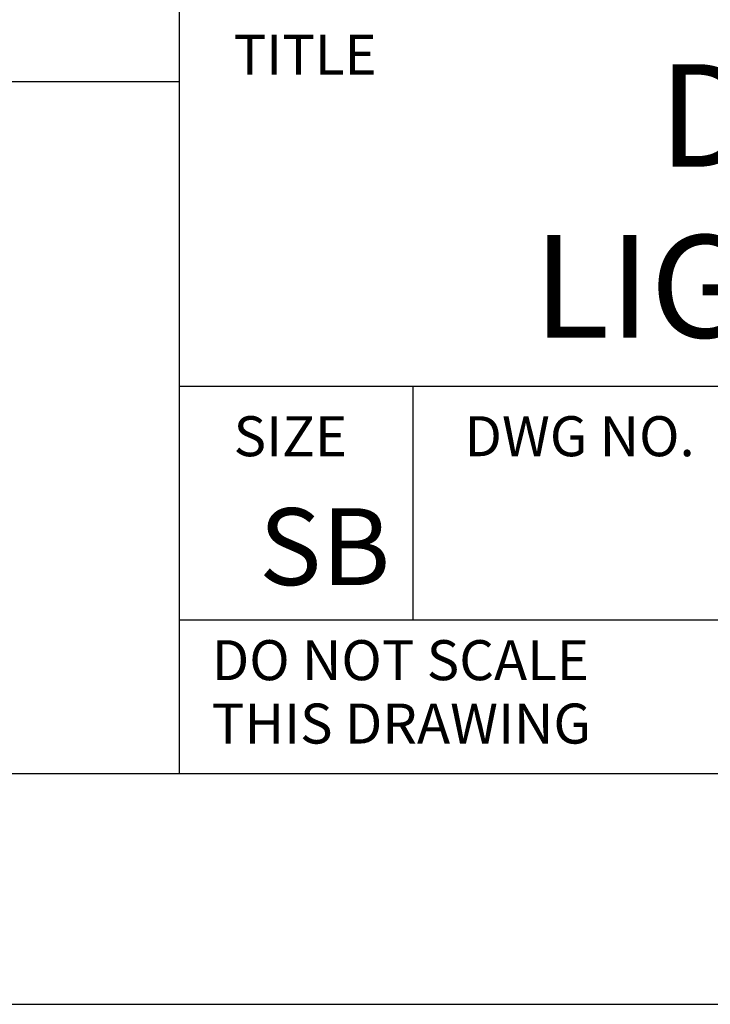
# Model space of a CAD drawing. Units: inches. Extents: x 0 to 102, y 0 to 66.
# Drawn here: x 73 to 79, y 0 to 10 of the extents above; entities that cross this region are included whole.
import ezdxf

# ---------------------------------------------------------------- set-up
doc = ezdxf.new("R2010")
doc.units = ezdxf.units.IN
doc.header["$MEASUREMENT"] = 0
doc.layers.add('TB', color=7, linetype='Continuous')
doc.layers.add('title', color=7, linetype='Continuous')
doc.styles.add('ADESK1', font='romans')

msp = doc.modelspace()

# ---------------------------------------------------------------- linework, layer by layer
at = {"layer": 'TB', "color": 7}
for p, q in [((74.25, 2.25), (74.25, 12.75)), ((62.25, 9), (74.25, 9)), ((74.25, 6.03), (99.75, 6.03)), ((76.53, 3.75), (76.53, 6.03)), ((74.25, 3.75), (99.75, 3.75))]:
    msp.add_line(p, q, dxfattribs=at)
at = {"layer": 'title'}
for p, q in [((2.25, 2.25), (99.75, 2.25)), ((0, 0), (102, 0))]:
    msp.add_line(p, q, dxfattribs=at)

# ---------------------------------------------------------------- texts
at = {"color": 7}
msp.add_attdef('SB', (75.0245, 4.0884), '-', height=0.75, dxfattribs=at)
at = {"layer": 'TB', "color": 7, "style": 'ADESK1'}
for s, p in [('TITLE', (74.7774, 9.0654)), ('SIZE', (74.7774, 5.3454)), ('DWG NO.', (77.0293, 5.3454)), ('DO NOT SCALE', (74.5638, 3.1613)), ('THIS DRAWING', (74.5638, 2.543))]:
    msp.add_text(s, height=0.39, dxfattribs=at).set_placement(p)
at = {"layer": 'title', "insert": (77.7012, 9.1688), "char_height": 1, "width": 25.335877, "attachment_point": 1}
msp.add_mtext('    DECORATIVE\\PLIGHTING FOUNDATION', dxfattribs=at)

doc.saveas('drawing.dxf')
